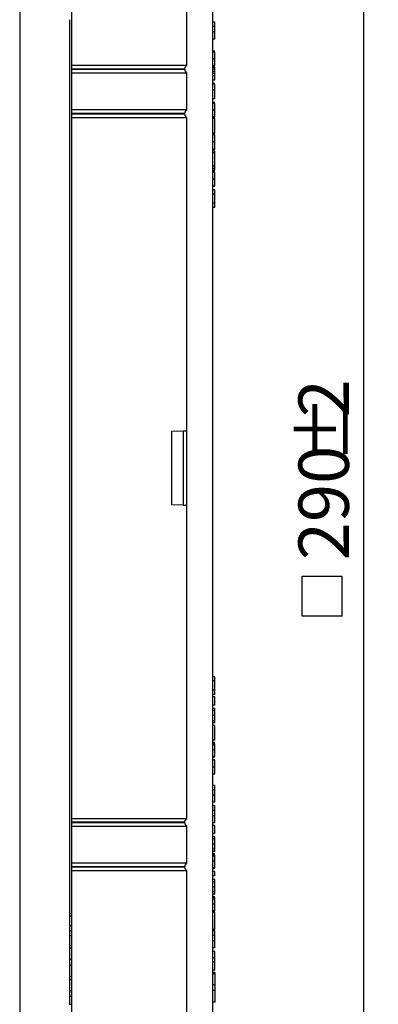
# Model space of a CAD drawing. Units: millimetres. Extents: x -228 to 3318, y -162 to 1848.
# Drawn here: x 890 to 1011, y 292 to 623 of the extents above; entities that cross this region are included whole.
import ezdxf

# ---------------------------------------------------------------- set-up
doc = ezdxf.new("R2010")
doc.units = ezdxf.units.MM
doc.header["$LTSCALE"] = 5
doc.layers.add('FORMAT', color=7, linetype='Continuous')
doc.styles.add('SLDTEXTSTYLE1', font='TXT', dxfattribs={"width": 0.7})
doc.dimstyles.new('SLDDIMSTYLE0', dxfattribs={"dimtxt": 16.965373, "dimasz": 25, "dimexe": 0, "dimexo": 0.0625, "dimgap": 4.241343, "dimtad": 2, "dimdec": 4, "dimlfac": 0.4, "dimrnd": 1e-09, "dimzin": 12, "dimdsep": 46, "dimtxsty": 'SLDTEXTSTYLE1', "dimsah": 1, "dimcen": 0.09, "dimadec": 0, "dimazin": 3, "dimtfac": 1, "dimtdec": 4, "dimtofl": 0, "dimtmove": 0, "dimatfit": 3, "dimfxl": 0, "dimfrac": 2, "dimtolj": 1, "dimtzin": 12, "dimarcsym": 0})

# ---------------------------------------------------------------- blocks, each defined once
blk = doc.blocks.new('SW_SYMBOL_MOD_BOX')
at = {"layer": 'FORMAT', "color": 0}
for p, q in [((1000, 1000), (1000, 4000)), ((1000, 4000), (4000, 4000)), ((4000, 4000), (4000, 1000)), ((1000, 1000), (4000, 1000))]:
    blk.add_line(p, q, dxfattribs=at)
blk = doc.blocks.new('_D_1')
at = {"layer": 'FORMAT'}
for p, q in [((946.04, 834.94), (1010.54, 834.94)), ((1005.54, 834.94), (1005.54, 109.94)), ((954.79, 109.94), (1010.54, 109.94))]:
    blk.add_line(p, q, dxfattribs=at)
for points in [[(1005.54, 834.94), (1003.34, 809.94), (1007.74, 809.94)], [(1005.54, 109.94), (1007.74, 134.94), (1003.34, 134.94)]]:
    blk.add_solid(points, dxfattribs=at)
at = {"layer": 'FORMAT', "xscale": 0.004473456488715277, "yscale": 0.004473456488715277, "zscale": 0.004473456488715277, "rotation": 90}
blk.add_blockref('SW_SYMBOL_MOD_BOX', (1002.84, 418.09), dxfattribs=at)
at = {"layer": 'FORMAT', "attachment_point": 1, "rotation": 90, "style": 'SLDTEXTSTYLE1'}
for s, insert, char_height in [('2', (983.67, 489.52), 16.97), ('%%p', (983.67, 473.98), 16.965), ('290', (983.67, 441.39), 16.965)]:
    blk.add_mtext(s, dxfattribs=dict(at, insert=insert, char_height=char_height))

msp = doc.modelspace()

# ---------------------------------------------------------------- linework, layer by layer
at = {"color": 7, "linetype": 'Continuous', "lineweight": 25}
for p, q in [((954.78808, 118.69381), (954.78808, 834.94381)), ((946.03808, 608.06881), (946.03808, 822.44381)), ((907.28808, 608.06881), (907.28808, 787.44381)), ((889.78808, 769.94381), (889.78808, 174.94381)), ((906.53808, 623.46945), (906.53808, 322.44381)), ((955.53808, 622.62893), (954.78808, 622.62893)), ((955.53808, 621.13404), (954.78808, 621.13404)), ((955.53808, 619.35519), (954.78808, 619.35519)), ((955.53808, 616.95585), (954.78808, 616.95585)), ((955.53808, 616.95585), (955.53808, 619.35519)), ((955.53808, 612.91739), (954.78808, 612.91739)), ((955.53808, 612.53277), (954.78808, 612.53277)), ((955.53808, 610.30621), (954.78808, 610.30621)), ((946.03808, 608.06881), (907.28808, 608.06881)), ((907.28808, 606.84407), (907.28808, 608.06881)), ((955.53808, 608.01354), (954.78808, 608.01354)), ((955.53808, 607.82123), (954.78808, 607.82123)), ((955.53808, 607.53277), (954.78808, 607.53277)), ((955.53808, 607.34648), (954.78808, 607.34648)), ((955.53808, 607.34047), (954.78808, 607.34047)), ((955.53808, 607.38062), (955.53808, 607.53277)), ((945.28808, 606.84407), (907.28808, 606.84407)), ((907.28808, 606.84407), (907.28808, 606.79356)), ((907.28808, 606.79356), (945.28808, 606.79356)), ((907.28808, 605.56881), (907.28808, 606.79356)), ((907.28808, 605.56881), (946.03808, 605.56881)), ((907.28808, 593.06881), (907.28808, 605.56881)), ((945.28808, 606.79356), (945.28808, 606.84407)), ((946.03808, 593.06881), (946.03808, 605.56881)), ((955.53808, 606.79359), (954.78808, 606.79359)), ((955.53808, 605.96577), (954.78808, 605.96577)), ((955.53808, 605.38434), (954.78808, 605.38434)), ((955.53808, 604.552), (954.78808, 604.552)), ((955.53808, 603.1097), (955.53808, 604.552)), ((955.53808, 603.1097), (954.78808, 603.1097)), ((955.53808, 601.95585), (954.78808, 601.95585)), ((955.53808, 601.76354), (954.78808, 601.76354)), ((955.53808, 599.863), (954.78808, 599.863)), ((955.53808, 596.76354), (955.53808, 599.863)), ((955.53808, 596.76354), (954.78808, 596.76354)), ((955.53808, 595.6097), (954.78808, 595.6097)), ((955.53808, 595.22508), (954.78808, 595.22508)), ((946.03808, 593.06881), (907.28808, 593.06881)), ((907.28808, 591.84407), (907.28808, 593.06881)), ((945.28808, 591.84407), (907.28808, 591.84407)), ((907.28808, 591.84407), (907.28808, 591.79356)), ((907.28808, 591.79356), (945.28808, 591.79356)), ((907.28808, 590.56881), (907.28808, 591.79356)), ((907.28808, 590.56881), (946.03808, 590.56881)), ((907.28808, 354.31881), (907.28808, 590.56881)), ((945.28808, 591.79356), (945.28808, 591.84407)), ((946.03808, 354.31881), (946.03808, 590.56881)), ((955.53808, 592.99852), (954.78808, 592.99852)), ((955.53808, 590.70585), (954.78808, 590.70585)), ((955.53808, 590.51354), (954.78808, 590.51354)), ((955.53808, 590.12893), (954.78808, 590.12893)), ((955.53808, 585.22508), (955.53808, 590.12893)), ((955.53808, 585.22508), (954.78808, 585.22508)), ((955.53808, 584.74431), (954.78808, 584.74431)), ((955.53808, 584.64816), (954.78808, 584.64816)), ((955.53808, 582.2999), (954.78808, 582.2999)), ((955.53808, 579.74431), (954.78808, 579.74431)), ((955.53808, 579.16739), (954.78808, 579.16739)), ((955.53808, 578.59047), (954.78808, 578.59047)), ((955.53808, 578.59047), (955.53808, 579.16739)), ((955.53808, 574.16739), (955.53808, 578.59047)), ((955.53808, 574.16739), (954.78808, 574.16739)), ((955.53808, 573.302), (954.78808, 573.302)), ((955.53808, 572.72508), (954.78808, 572.72508)), ((955.53808, 572.34047), (954.78808, 572.34047)), ((955.53808, 571.95585), (954.78808, 571.95585)), ((955.53808, 572.72508), (955.53808, 573.302)), ((955.53808, 569.72929), (954.78808, 569.72929)), ((955.53808, 567.43662), (954.78808, 567.43662)), ((955.53808, 567.24431), (954.78808, 567.24431)), ((955.53808, 566.18662), (954.78808, 566.18662)), ((955.53808, 564.74431), (954.78808, 564.74431)), ((955.53808, 564.74431), (955.53808, 566.18662)), ((955.53808, 561.66739), (955.53808, 564.74431)), ((955.53808, 561.66739), (954.78808, 561.66739)), ((955.53808, 560.22508), (955.53808, 561.66739)), ((955.53808, 560.22508), (954.78808, 560.22508)), ((941.03808, 484.85654), (944.7877, 484.92199)), ((941.03808, 460.03109), (941.03808, 484.85654)), ((944.7877, 484.92199), (946.03808, 484.94381)), ((944.7877, 484.92199), (944.7877, 459.96564)), ((944.7877, 459.96564), (941.03808, 460.03109)), ((944.7877, 459.96564), (946.03808, 459.94381)), ((955.53808, 402.15548), (954.78808, 402.15548)), ((955.53808, 400.71317), (955.53808, 402.15548)), ((955.53808, 400.71317), (954.78808, 400.71317)), ((955.53808, 397.63625), (955.53808, 400.71317)), ((955.53808, 397.63625), (954.78808, 397.63625)), ((955.53808, 396.19394), (954.78808, 396.19394)), ((955.53808, 395.32856), (954.78808, 395.32856)), ((955.53808, 396.19394), (955.53808, 397.63625)), ((955.53808, 392.54009), (955.53808, 395.32856)), ((955.53808, 392.54009), (954.78808, 392.54009)), ((955.53808, 391.4824), (954.78808, 391.4824)), ((955.53808, 390.74622), (954.78808, 390.74622)), ((955.53808, 389.03048), (954.78808, 389.03048)), ((955.53808, 387.32074), (954.78808, 387.32074)), ((955.53808, 386.57856), (954.78808, 386.57856)), ((955.53808, 385.71317), (954.78808, 385.71317)), ((955.53808, 380.80932), (955.53808, 385.71317)), ((955.53808, 380.80932), (954.78808, 380.80932)), ((955.53808, 379.94394), (954.78808, 379.94394)), ((955.53808, 379.65548), (954.78808, 379.65548)), ((955.53808, 379.14166), (954.78808, 379.14166)), ((955.53808, 377.48601), (954.78808, 377.48601)), ((955.53808, 375.2324), (954.78808, 375.2324)), ((955.53808, 375.04009), (954.78808, 375.04009)), ((955.53808, 374.17471), (954.78808, 374.17471)), ((955.53808, 373.9824), (954.78808, 373.9824)), ((955.53808, 371.72279), (954.78808, 371.72279)), ((955.53808, 369.46317), (954.78808, 369.46317)), ((955.53808, 369.27086), (954.78808, 369.27086)), ((955.53808, 365.52086), (954.78808, 365.52086)), ((955.53808, 364.02597), (954.78808, 364.02597)), ((955.53808, 362.24712), (954.78808, 362.24712)), ((955.53808, 359.84779), (955.53808, 362.24712)), ((955.53808, 359.84779), (954.78808, 359.84779)), ((955.53808, 358.59779), (954.78808, 358.59779)), ((955.53808, 357.10289), (954.78808, 357.10289)), ((955.53808, 355.32405), (954.78808, 355.32405)), ((955.53808, 352.92471), (955.53808, 355.32405)), ((946.03808, 354.31881), (907.28808, 354.31881)), ((907.28808, 353.09407), (907.28808, 354.31881)), ((945.28808, 353.09407), (907.28808, 353.09407)), ((907.28808, 353.09407), (907.28808, 353.04356)), ((907.28808, 353.04356), (945.28808, 353.04356)), ((907.28808, 351.81881), (907.28808, 353.04356)), ((907.28808, 351.81881), (946.03808, 351.81881)), ((907.28808, 339.31881), (907.28808, 351.81881)), ((945.28808, 353.04356), (945.28808, 353.09407)), ((946.03808, 339.31881), (946.03808, 351.81881)), ((955.53808, 352.92471), (954.78808, 352.92471)), ((955.53808, 352.05932), (954.78808, 352.05932)), ((955.53808, 349.27086), (955.53808, 352.05932)), ((955.53808, 349.27086), (954.78808, 349.27086)), ((955.53808, 348.21317), (954.78808, 348.21317)), ((955.53808, 347.47699), (954.78808, 347.47699)), ((955.53808, 345.76125), (954.78808, 345.76125)), ((955.53808, 344.05151), (954.78808, 344.05151)), ((955.53808, 343.30932), (954.78808, 343.30932)), ((955.53808, 342.44394), (954.78808, 342.44394)), ((955.53808, 342.15548), (954.78808, 342.15548)), ((955.53808, 341.64166), (954.78808, 341.64166)), ((946.03808, 339.31881), (907.28808, 339.31881)), ((907.28808, 338.09407), (907.28808, 339.31881)), ((955.53808, 339.98601), (954.78808, 339.98601)), ((945.28808, 338.09407), (907.28808, 338.09407)), ((907.28808, 338.09407), (907.28808, 338.04356)), ((907.28808, 338.04356), (945.28808, 338.04356)), ((907.28808, 336.81881), (907.28808, 338.04356)), ((907.28808, 336.81881), (946.03808, 336.81881)), ((907.28808, 157.3702), (907.28808, 336.81881)), ((945.28808, 338.04356), (945.28808, 338.09407)), ((946.03808, 118.69381), (946.03808, 336.81881)), ((955.53808, 337.7324), (954.78808, 337.7324)), ((955.53808, 337.54009), (954.78808, 337.54009)), ((955.53808, 336.4824), (954.78808, 336.4824)), ((955.53808, 335.04009), (954.78808, 335.04009)), ((955.53808, 335.04009), (955.53808, 336.4824)), ((955.53808, 333.79009), (954.78808, 333.79009)), ((955.53808, 333.05392), (954.78808, 333.05392)), ((955.53808, 331.33817), (954.78808, 331.33817)), ((955.53808, 329.62843), (954.78808, 329.62843)), ((955.53808, 328.88625), (954.78808, 328.88625)), ((955.53808, 328.02086), (954.78808, 328.02086)), ((955.53808, 327.7324), (954.78808, 327.7324)), ((955.53808, 327.21858), (954.78808, 327.21858)), ((955.53808, 325.56293), (954.78808, 325.56293)), ((906.53808, 322.44381), (907.28808, 322.44381)), ((906.53808, 322.44381), (906.53808, 321.54638)), ((955.53808, 323.30932), (954.78808, 323.30932)), ((955.53808, 323.11702), (954.78808, 323.11702)), ((955.53808, 322.7324), (954.78808, 322.7324)), ((955.53808, 316.94364), (955.53808, 322.7324)), ((906.53808, 321.54638), (907.28808, 321.54638)), ((906.53808, 321.54638), (906.53808, 318.29317)), ((906.53808, 318.29317), (907.28808, 318.29317)), ((906.53808, 318.29317), (906.53808, 316.61048)), ((906.53808, 316.61048), (907.28808, 316.61048)), ((906.53808, 316.61048), (906.53808, 314.92779)), ((955.53808, 316.94364), (954.78808, 316.94364)), ((955.53808, 316.4824), (954.78808, 316.4824)), ((906.53808, 314.92779), (907.28808, 314.92779)), ((906.53808, 314.92779), (906.53808, 311.67458)), ((955.53808, 314.98751), (954.78808, 314.98751)), ((955.53808, 313.20866), (954.78808, 313.20866)), ((955.53808, 310.80932), (955.53808, 313.20866)), ((906.53808, 311.67458), (907.28808, 311.67458)), ((906.53808, 311.67458), (906.53808, 310.77715)), ((906.53808, 310.77715), (906.53808, 306.9971)), ((906.53808, 310.77715), (907.28808, 310.77715)), ((955.53808, 310.80932), (954.78808, 310.80932)), ((955.53808, 309.55932), (954.78808, 309.55932)), ((906.53808, 306.9971), (907.28808, 306.9971)), ((906.53808, 306.9971), (906.53808, 304.95984)), ((955.53808, 307.48), (954.78808, 307.48)), ((955.53808, 306.06023), (954.78808, 306.06023)), ((955.53808, 303.30932), (955.53808, 306.06023)), ((906.53808, 302.25215), (906.44433, 302.25215)), ((906.53808, 304.95984), (907.28808, 304.95984)), ((906.53808, 304.95984), (906.53808, 301.16176)), ((955.53808, 303.30932), (954.78808, 303.30932)), ((955.53808, 302.53984), (954.78808, 302.53984)), ((955.53808, 302.09029), (954.78808, 302.09029)), ((955.53808, 302.53984), (955.53808, 302.09029)), ((955.53808, 302.09029), (955.53808, 298.30164)), ((906.53808, 301.16176), (907.28808, 301.16176)), ((906.53808, 301.16176), (906.53808, 300.13612)), ((906.53808, 300.13612), (907.28808, 300.13612)), ((906.53808, 300.13612), (906.53808, 296.46825)), ((906.53808, 296.46825), (907.28808, 296.46825)), ((955.53808, 298.30164), (954.78808, 298.30164)), ((955.53808, 296.42605), (954.78808, 296.42605)), ((955.53808, 298.30164), (955.53808, 296.42605)), ((955.53808, 296.42605), (955.53808, 292.48589)), ((906.53808, 294.57522), (907.28808, 294.57522)), ((906.53808, 294.45358), (906.53808, 294.23869)), ((955.53808, 292.48589), (954.78808, 292.48589)), ((906.53808, 291.80279), (907.28808, 291.80279))]:
    msp.add_line(p, q, dxfattribs=at)
for centre, start, end in [((946.66308, 606.84407), 117.0356918, 180), ((946.66308, 606.79356), 180, 242.9643082), ((946.66308, 591.84407), 117.0356918, 180), ((946.66308, 591.79356), 180, 242.9643082), ((946.66308, 353.09407), 117.0356918, 180), ((946.66308, 353.04356), 180, 242.9643082), ((946.66308, 338.09407), 117.0356918, 180), ((946.66308, 338.04356), 180, 242.9643082)]:
    msp.add_arc(centre, 1.375, start, end, dxfattribs=at)
for points, knots in [([(955.53808, 621.13404), (955.53808, 621.38311), (955.53808, 621.88181), (955.53808, 622.51617), (955.53808, 622.5862), (955.53808, 622.62893)], [0, 0, 0, 0, 0.280090728, 0.560803956, 1, 1, 1, 1]), ([(955.53808, 619.35519), (955.53808, 619.68907), (955.53808, 620.28493), (955.53808, 620.87473), (955.53808, 621.13404)], [0, 0, 0, 0, 0.560345106, 1, 1, 1, 1]), ([(955.53808, 610.30621), (955.53808, 610.64212), (955.53808, 611.30984), (955.53808, 612.23574), (955.53808, 612.53191), (955.53808, 612.53248), (955.53808, 612.53277)], [0, 0, 0, 0, 0.2817380608, 0.5600282911, 0.7783391041, 1, 1, 1, 1]), ([(955.53808, 608.01354), (955.53808, 608.10714), (955.53808, 608.29378), (955.53808, 609.11304), (955.53808, 609.85323), (955.53808, 610.30621)], [0, 0, 0, 0, 0.280773008, 0.559844189, 1, 1, 1, 1]), ([(955.53808, 606.79359), (955.53808, 606.89575), (955.53808, 607.07818), (955.53808, 607.26032), (955.53808, 607.34047)], [0, 0, 0, 0, 0.559966733, 1, 1, 1, 1]), ([(955.53808, 605.96577), (955.53808, 606.11172), (955.53808, 606.37281), (955.53808, 606.66482), (955.53808, 606.79359)], [0, 0, 0, 0, 0.559019573, 1, 1, 1, 1]), ([(955.53808, 605.38434), (955.53808, 605.4549), (955.53808, 605.58054), (955.53808, 605.84836), (955.53808, 605.96577)], [0, 0, 0, 0, 0.5616225684, 1, 1, 1, 1]), ([(955.53808, 604.552), (955.53808, 604.68482), (955.53808, 604.94954), (955.53808, 605.21756), (955.53808, 605.32087), (955.53808, 605.38434)], [0, 0, 0, 0, 0.279738846, 0.55753814, 1, 1, 1, 1]), ([(955.53808, 599.863), (955.53808, 600.32632), (955.53808, 600.90645), (955.53808, 601.44824), (955.53808, 601.71267), (955.53808, 601.74321), (955.53808, 601.76354)], [0, 0, 0, 0, 0.498631554, 0.624332736, 0.749946861, 1, 1, 1, 1]), ([(955.53808, 592.99852), (955.53808, 593.33443), (955.53808, 594.00215), (955.53808, 594.92805), (955.53808, 595.22421), (955.53808, 595.22479), (955.53808, 595.22508)], [0, 0, 0, 0, 0.2817380608, 0.5600282911, 0.7783391041, 1, 1, 1, 1]), ([(955.53808, 590.70585), (955.53808, 590.79945), (955.53808, 590.98608), (955.53808, 591.80535), (955.53808, 592.54554), (955.53808, 592.99852)], [0, 0, 0, 0, 0.280773008, 0.559844189, 1, 1, 1, 1]), ([(955.53808, 582.2999), (955.53808, 582.59804), (955.53808, 583.19264), (955.53808, 583.94941), (955.53808, 584.42271), (955.53808, 584.57294), (955.53808, 584.64816)], [0, 0, 0, 0, 0.280457191, 0.559336861, 0.779383332, 1, 1, 1, 1]), ([(955.53808, 579.74431), (955.53808, 579.76928), (955.53808, 579.81906), (955.53808, 580.43001), (955.53808, 581.34474), (955.53808, 581.98121), (955.53808, 582.2999)], [0, 0, 0, 0, 0.280707458, 0.559643186, 0.779503663, 1, 1, 1, 1]), ([(955.53808, 573.302), (955.53808, 573.50722), (955.53808, 573.91876), (955.53808, 574.10787), (955.53808, 574.14481), (955.53808, 574.16739)], [0, 0, 0, 0, 0.278777472, 0.559045525, 1, 1, 1, 1]), ([(955.53808, 569.72929), (955.53808, 570.0652), (955.53808, 570.73292), (955.53808, 571.65882), (955.53808, 571.95498), (955.53808, 571.95556), (955.53808, 571.95585)], [0, 0, 0, 0, 0.281738061, 0.560028291, 0.778339104, 1, 1, 1, 1]), ([(955.53808, 567.43662), (955.53808, 567.53022), (955.53808, 567.71685), (955.53808, 568.53612), (955.53808, 569.27631), (955.53808, 569.72929)], [0, 0, 0, 0, 0.280773008, 0.559844189, 1, 1, 1, 1]), ([(955.53808, 390.74622), (955.53808, 391.00608), (955.53808, 391.47214), (955.53808, 391.47925), (955.53808, 391.4824)], [0, 0, 0, 0, 0.55756047, 1, 1, 1, 1]), ([(955.53808, 389.03048), (955.53808, 389.40357), (955.53808, 390.07034), (955.53808, 390.53956), (955.53808, 390.74622)], [0, 0, 0, 0, 0.559562317, 1, 1, 1, 1]), ([(955.53808, 387.32074), (955.53808, 387.59359), (955.53808, 388.0825), (955.53808, 388.73994), (955.53808, 389.03048)], [0, 0, 0, 0, 0.5580826481, 1, 1, 1, 1]), ([(955.53808, 386.57856), (955.53808, 386.58566), (955.53808, 386.59831), (955.53808, 387.10052), (955.53808, 387.32074)], [0, 0, 0, 0, 0.5614898015, 1, 1, 1, 1]), ([(955.53808, 379.14166), (955.53808, 379.30445), (955.53808, 379.59533), (955.53808, 379.63709), (955.53808, 379.65548)], [0, 0, 0, 0, 0.559637478, 1, 1, 1, 1]), ([(955.53808, 377.48601), (955.53808, 377.83735), (955.53808, 378.46504), (955.53808, 378.93483), (955.53808, 379.14166)], [0, 0, 0, 0, 0.559743251, 1, 1, 1, 1]), ([(955.53808, 375.2324), (955.53808, 375.3031), (955.53808, 375.44395), (955.53808, 376.01855), (955.53808, 376.75528), (955.53808, 377.24235), (955.53808, 377.48601)], [0, 0, 0, 0, 0.280733193, 0.55922989, 0.779497464, 1, 1, 1, 1]), ([(955.53808, 371.72279), (955.53808, 372.03456), (955.53808, 372.65636), (955.53808, 373.43242), (955.53808, 373.91088), (955.53808, 373.95855), (955.53808, 373.9824)], [0, 0, 0, 0, 0.280816092, 0.560044942, 0.779897265, 1, 1, 1, 1]), ([(955.53808, 369.46317), (955.53808, 369.50339), (955.53808, 369.58384), (955.53808, 370.23559), (955.53808, 370.9899), (955.53808, 371.47827), (955.53808, 371.72279)], [0, 0, 0, 0, 0.279084939, 0.558170636, 0.778789692, 1, 1, 1, 1]), ([(955.53808, 364.02597), (955.53808, 364.27504), (955.53808, 364.77374), (955.53808, 365.4081), (955.53808, 365.47814), (955.53808, 365.52086)], [0, 0, 0, 0, 0.280090728, 0.560803956, 1, 1, 1, 1]), ([(955.53808, 362.24712), (955.53808, 362.58101), (955.53808, 363.17686), (955.53808, 363.76666), (955.53808, 364.02597)], [0, 0, 0, 0, 0.560345106, 1, 1, 1, 1]), ([(955.53808, 357.10289), (955.53808, 357.35197), (955.53808, 357.85066), (955.53808, 358.48503), (955.53808, 358.55506), (955.53808, 358.59779)], [0, 0, 0, 0, 0.280090728, 0.560803956, 1, 1, 1, 1]), ([(955.53808, 355.32405), (955.53808, 355.65793), (955.53808, 356.25379), (955.53808, 356.84359), (955.53808, 357.10289)], [0, 0, 0, 0, 0.560345106, 1, 1, 1, 1]), ([(955.53808, 347.47699), (955.53808, 347.73685), (955.53808, 348.20291), (955.53808, 348.21002), (955.53808, 348.21317)], [0, 0, 0, 0, 0.55756047, 1, 1, 1, 1]), ([(955.53808, 345.76125), (955.53808, 346.13434), (955.53808, 346.80111), (955.53808, 347.27033), (955.53808, 347.47699)], [0, 0, 0, 0, 0.559562317, 1, 1, 1, 1]), ([(955.53808, 344.05151), (955.53808, 344.32436), (955.53808, 344.81327), (955.53808, 345.47071), (955.53808, 345.76125)], [0, 0, 0, 0, 0.5580826481, 1, 1, 1, 1]), ([(955.53808, 343.30932), (955.53808, 343.31643), (955.53808, 343.32908), (955.53808, 343.83129), (955.53808, 344.05151)], [0, 0, 0, 0, 0.561489802, 1, 1, 1, 1]), ([(955.53808, 341.64166), (955.53808, 341.80445), (955.53808, 342.09533), (955.53808, 342.13709), (955.53808, 342.15548)], [0, 0, 0, 0, 0.559637478, 1, 1, 1, 1]), ([(955.53808, 339.98601), (955.53808, 340.33735), (955.53808, 340.96504), (955.53808, 341.43483), (955.53808, 341.64166)], [0, 0, 0, 0, 0.559743251, 1, 1, 1, 1]), ([(955.53808, 337.7324), (955.53808, 337.8031), (955.53808, 337.94395), (955.53808, 338.51855), (955.53808, 339.25528), (955.53808, 339.74235), (955.53808, 339.98601)], [0, 0, 0, 0, 0.280733193, 0.55922989, 0.779497464, 1, 1, 1, 1]), ([(955.53808, 333.05392), (955.53808, 333.31377), (955.53808, 333.77984), (955.53808, 333.78695), (955.53808, 333.79009)], [0, 0, 0, 0, 0.55756047, 1, 1, 1, 1]), ([(955.53808, 331.33817), (955.53808, 331.71127), (955.53808, 332.37803), (955.53808, 332.84725), (955.53808, 333.05392)], [0, 0, 0, 0, 0.559562317, 1, 1, 1, 1]), ([(955.53808, 329.62843), (955.53808, 329.90129), (955.53808, 330.39019), (955.53808, 331.04763), (955.53808, 331.33817)], [0, 0, 0, 0, 0.5580826481, 1, 1, 1, 1]), ([(955.53808, 328.88625), (955.53808, 328.89335), (955.53808, 328.90601), (955.53808, 329.40821), (955.53808, 329.62843)], [0, 0, 0, 0, 0.5614898015, 1, 1, 1, 1]), ([(955.53808, 327.21858), (955.53808, 327.38137), (955.53808, 327.67226), (955.53808, 327.71401), (955.53808, 327.7324)], [0, 0, 0, 0, 0.559637478, 1, 1, 1, 1]), ([(955.53808, 325.56293), (955.53808, 325.91427), (955.53808, 326.54196), (955.53808, 327.01175), (955.53808, 327.21858)], [0, 0, 0, 0, 0.559743251, 1, 1, 1, 1]), ([(955.53808, 323.30932), (955.53808, 323.38003), (955.53808, 323.52087), (955.53808, 324.09547), (955.53808, 324.8322), (955.53808, 325.31927), (955.53808, 325.56293)], [0, 0, 0, 0, 0.280733193, 0.55922989, 0.779497464, 1, 1, 1, 1]), ([(955.53808, 314.98751), (955.53808, 315.23658), (955.53808, 315.73528), (955.53808, 316.36964), (955.53808, 316.43968), (955.53808, 316.4824)], [0, 0, 0, 0, 0.280090728, 0.560803956, 1, 1, 1, 1]), ([(955.53808, 313.20866), (955.53808, 313.54255), (955.53808, 314.1384), (955.53808, 314.7282), (955.53808, 314.98751)], [0, 0, 0, 0, 0.560345106, 1, 1, 1, 1]), ([(955.53808, 307.48), (955.53808, 307.86706), (955.53808, 308.64284), (955.53808, 309.45186), (955.53808, 309.51856), (955.53808, 309.55932)], [0, 0, 0, 0, 0.2790721856, 0.5593380271, 1, 1, 1, 1]), ([(955.53808, 306.06023), (955.53808, 306.32808), (955.53808, 306.8062), (955.53808, 307.27419), (955.53808, 307.48)], [0, 0, 0, 0, 0.560238223, 1, 1, 1, 1]), ([(906.53808, 296.46825), (906.53808, 296.11111), (906.53808, 295.47363), (906.53808, 294.84963), (906.53808, 294.57522)], [0, 0, 0, 0, 0.560238223, 1, 1, 1, 1]), ([(906.53808, 294.57522), (906.53808, 294.05914), (906.53808, 293.02477), (906.53808, 291.94607), (906.53808, 291.85715), (906.53808, 291.80279)], [0, 0, 0, 0, 0.279072186, 0.559338027, 1, 1, 1, 1])]:
    msp.add_open_spline(points, degree=3, knots=knots, dxfattribs=at)

# ---------------------------------------------------------------- dimensions: what is measured, and where the dimension line sits
at = {"layer": 'FORMAT'}
dim = msp.add_linear_dim(base=(1005.53808, 109.94381), p1=(946.03808, 834.94381), p2=(954.78808, 109.94381), angle=90, text='{\\fGDT;o}<>%%p2', dimstyle='SLDDIMSTYLE0', dxfattribs=at)
dim.commit()
dim.dimension.update_dxf_attribs({"geometry": '_D_1', "text_midpoint": (1005.53808, 459.23198), "dimtype": 160})

doc.saveas('drawing.dxf')
